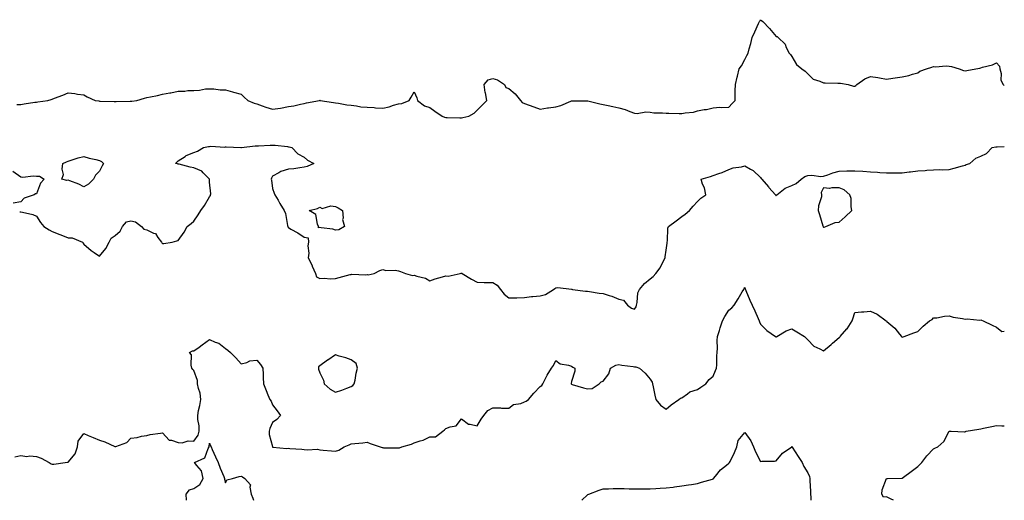
# Model space of a CAD drawing. Units: inches. Extents: x 942083 to 944723, y 7266218 to 7268858.
# Drawn here: x 944097 to 944723, y 7266218 to 7266523 of the extents above; entities that cross this region are included whole.
import ezdxf

# ---------------------------------------------------------------- set-up
doc = ezdxf.new("R2010")
doc.units = ezdxf.units.IN
doc.header["$MEASUREMENT"] = 0
doc.layers.add('Contour_94207266', color=7, linetype='Continuous', true_color=0xbe3cda)

msp = doc.modelspace()

# ---------------------------------------------------------------- linework, layer by layer
at = {"layer": 'Contour_94207266'}
for points in [[(944095.42, 7266469.29, 3208), (944098.05, 7266469.42, 3208), (944100.27, 7266469.7, 3208), (944106.85, 7266470.72, 3208), (944108.05, 7266470.88, 3208), (944108.94, 7266471.03, 3208), (944115.32, 7266471.92, 3208), (944117.38, 7266472.59, 3208), (944118.05, 7266472.81, 3208), (944119.52, 7266473.39, 3208), (944124.79, 7266475.18, 3208), (944128.05, 7266476.76, 3208), (944132.33, 7266476.2, 3208), (944133.99, 7266475.98, 3208), (944138.05, 7266475.46, 3208), (944140.27, 7266474.14, 3208), (944145.35, 7266471.92, 3208), (944147.68, 7266471.55, 3208), (944148.05, 7266471.51, 3208), (944148.47, 7266471.5, 3208), (944157.36, 7266471.23, 3208), (944158.05, 7266471.21, 3208), (944158.72, 7266471.25, 3208), (944167.5, 7266471.37, 3208), (944168.05, 7266471.39, 3208), (944168.53, 7266471.44, 3208), (944171.7, 7266471.92, 3208), (944176.64, 7266473.33, 3208), (944178.05, 7266473.76, 3208), (944180.41, 7266474.28, 3208), (944184.97, 7266475, 3208), (944188.05, 7266475.83, 3208), (944192.77, 7266476.64, 3208), (944193.28, 7266476.69, 3208), (944198.05, 7266477.68, 3208), (944202.18, 7266477.79, 3208), (944204.27, 7266478.14, 3208), (944208.05, 7266478.28, 3208), (944211.59, 7266478.38, 3208), (944215.31, 7266479.18, 3208), (944218.05, 7266479.29, 3208), (944220.62, 7266479.35, 3208), (944224.82, 7266478.69, 3208), (944228.05, 7266478.73, 3208), (944232.64, 7266477.33, 3208), (944233.23, 7266477.1, 3208), (944238.05, 7266475.95, 3208), (944240.01, 7266473.88, 3208), (944242.35, 7266471.92, 3208), (944246.4, 7266470.27, 3208), (944248.05, 7266469.67, 3208), (944251.48, 7266468.49, 3208), (944253.77, 7266467.64, 3208), (944258.05, 7266466.28, 3208), (944263.01, 7266466.96, 3208), (944263.15, 7266467.02, 3208), (944268.05, 7266468.08, 3208), (944271.43, 7266468.54, 3208), (944275.76, 7266469.63, 3208), (944278.05, 7266470.01, 3208), (944279.6, 7266470.37, 3208), (944287.87, 7266471.92, 3208), (944288, 7266471.97, 3208), (944288.05, 7266472.01, 3208), (944288.1, 7266471.97, 3208), (944288.29, 7266471.92, 3208), (944296.79, 7266470.66, 3208), (944298.05, 7266470.29, 3208), (944299.85, 7266470.12, 3208), (944305.24, 7266469.11, 3208), (944308.05, 7266468.89, 3208), (944311.41, 7266468.56, 3208), (944314.07, 7266467.94, 3208), (944318.05, 7266467.63, 3208), (944322.66, 7266467.31, 3208), (944323.42, 7266467.29, 3208), (944328.05, 7266466.92, 3208), (944332.13, 7266467.84, 3208), (944334.95, 7266468.82, 3208), (944338.05, 7266469.67, 3208), (944340.12, 7266469.85, 3208), (944344.72, 7266471.92, 3208), (944346.1, 7266473.87, 3208), (944348.05, 7266477.42, 3208), (944349.73, 7266473.6, 3208), (944350.17, 7266471.92, 3208), (944354.66, 7266468.53, 3208), (944358.05, 7266467.34, 3208), (944361.16, 7266465.03, 3208), (944365.85, 7266461.92, 3208), (944367.36, 7266461.23, 3208), (944368.05, 7266461.13, 3208), (944368.89, 7266461.08, 3208), (944377.06, 7266460.93, 3208), (944378.05, 7266460.88, 3208), (944378.95, 7266461.02, 3208), (944382.81, 7266461.92, 3208), (944386.23, 7266463.74, 3208), (944388.05, 7266465.71, 3208), (944391.14, 7266468.83, 3208), (944394.08, 7266471.92, 3208), (944393.26, 7266476.71, 3208), (944393.17, 7266477.04, 3208), (944392.53, 7266481.92, 3208), (944395.07, 7266484.9, 3208), (944398.05, 7266485.93, 3208), (944401.05, 7266484.92, 3208), (944405.41, 7266481.92, 3208), (944406.16, 7266480.03, 3208), (944408.05, 7266479.56, 3208), (944412.13, 7266476, 3208), (944415.55, 7266471.92, 3208), (944416.65, 7266470.52, 3208), (944418.05, 7266469.97, 3208), (944421.09, 7266468.88, 3208), (944423.94, 7266467.81, 3208), (944428.05, 7266466.43, 3208), (944432.81, 7266467.16, 3208), (944433.33, 7266467.2, 3208), (944438.05, 7266467.84, 3208), (944441.26, 7266468.71, 3208), (944447.52, 7266471.39, 3208), (944448.05, 7266471.58, 3208), (944448.39, 7266471.58, 3208), (944457.83, 7266471.7, 3208), (944458.05, 7266471.7, 3208), (944458.35, 7266471.62, 3208), (944465.92, 7266469.79, 3208), (944468.05, 7266469.25, 3208), (944471.37, 7266468.6, 3208), (944474.2, 7266468.07, 3208), (944478.05, 7266467.29, 3208), (944482.17, 7266466.04, 3208), (944485.11, 7266464.86, 3208), (944488.05, 7266463.83, 3208), (944489.78, 7266463.65, 3208), (944495.26, 7266464.71, 3208), (944498.05, 7266464.55, 3208), (944500.19, 7266464.06, 3208), (944505.9, 7266464.07, 3208), (944508.05, 7266463.74, 3208), (944509.88, 7266463.75, 3208), (944516.35, 7266463.62, 3208), (944518.05, 7266463.63, 3208), (944520.26, 7266464.13, 3208), (944525.48, 7266464.49, 3208), (944528.05, 7266465.38, 3208), (944532.26, 7266466.13, 3208), (944533.83, 7266466.14, 3208), (944538.05, 7266467.26, 3208), (944542.25, 7266467.72, 3208), (944543.54, 7266467.41, 3208), (944548.05, 7266467.66, 3208), (944550.1, 7266469.87, 3208), (944551.88, 7266471.92, 3208), (944552.06, 7266475.93, 3208), (944551.95, 7266478.02, 3208), (944552.17, 7266481.92, 3208), (944553.26, 7266486.71, 3208), (944553.37, 7266487.24, 3208), (944554.45, 7266491.92, 3208), (944556.01, 7266493.96, 3208), (944558.05, 7266497.9, 3208), (944559.44, 7266500.53, 3208), (944560.21, 7266501.92, 3208), (944560.89, 7266504.76, 3208), (944561.84, 7266508.13, 3208), (944562.68, 7266511.92, 3208), (944564.47, 7266515.5, 3208), (944566.87, 7266520.74, 3208), (944567.42, 7266521.92, 3208), (944567.64, 7266522.33, 3208), (944568.05, 7266523.16, 3208), (944568.75, 7266522.62, 3208), (944569.56, 7266521.92, 3208), (944573.79, 7266517.66, 3208), (944578.05, 7266512.6, 3208), (944578.61, 7266512.48, 3208), (944579.27, 7266511.92, 3208), (944583.69, 7266507.56, 3208), (944584.42, 7266505.55, 3208), (944586.28, 7266501.92, 3208), (944587.13, 7266501, 3208), (944588.05, 7266499.82, 3208), (944590.86, 7266494.73, 3208), (944594.41, 7266491.92, 3208), (944596.54, 7266490.41, 3208), (944598.05, 7266488.72, 3208), (944601.52, 7266485.39, 3208), (944605.84, 7266484.13, 3208), (944608.05, 7266483.08, 3208), (944609.18, 7266483.05, 3208), (944617.16, 7266482.81, 3208), (944618.05, 7266482.79, 3208), (944619.01, 7266482.88, 3208), (944623.7, 7266481.92, 3208), (944627.07, 7266480.94, 3208), (944628.05, 7266480.97, 3208), (944628.69, 7266481.28, 3208), (944629.38, 7266481.92, 3208), (944634.32, 7266485.65, 3208), (944638.05, 7266487.18, 3208), (944642.6, 7266486.47, 3208), (944643.76, 7266486.21, 3208), (944648.05, 7266485.46, 3208), (944652.22, 7266486.09, 3208), (944653.62, 7266486.35, 3208), (944658.05, 7266486.95, 3208), (944662.32, 7266487.65, 3208), (944664.73, 7266488.6, 3208), (944668.05, 7266489.41, 3208), (944669.4, 7266490.57, 3208), (944673.52, 7266491.92, 3208), (944677.01, 7266492.96, 3208), (944678.05, 7266493.48, 3208), (944679.28, 7266493.15, 3208), (944686.02, 7266493.95, 3208), (944688.05, 7266493.66, 3208), (944689.48, 7266493.35, 3208), (944694.22, 7266491.92, 3208), (944697.06, 7266490.93, 3208), (944698.05, 7266490.78, 3208), (944699.15, 7266490.82, 3208), (944704.95, 7266491.92, 3208), (944707.55, 7266492.42, 3208), (944708.05, 7266492.56, 3208), (944709.05, 7266492.92, 3208), (944715.54, 7266494.43, 3208), (944718.05, 7266495.69, 3208), (944719.87, 7266493.74, 3208), (944720.23, 7266491.92, 3208), (944720.93, 7266489.04, 3208), (944720.89, 7266484.76, 3208), (944722.27, 7266481.92, 3208), (944723, 7266481.41, 3208)], [(944097.33, 7266401.2, 3207), (944098.05, 7266401.26, 3207), (944099.04, 7266400.93, 3207), (944105.65, 7266399.52, 3207), (944108.05, 7266398.36, 3207), (944110.46, 7266394.33, 3207), (944112.59, 7266391.92, 3207), (944115.97, 7266389.84, 3207), (944118.05, 7266388.66, 3207), (944122.84, 7266386.71, 3207), (944123.51, 7266386.46, 3207), (944128.05, 7266384.69, 3207), (944130.7, 7266384.57, 3207), (944137.15, 7266381.92, 3207), (944137.53, 7266381.4, 3207), (944138.05, 7266380.72, 3207), (944142.69, 7266376.56, 3207), (944144.68, 7266375.29, 3207), (944148.05, 7266372.98, 3207), (944152, 7266377.97, 3207), (944154.2, 7266381.92, 3207), (944155.43, 7266384.54, 3207), (944158.05, 7266386.05, 3207), (944161.11, 7266388.86, 3207), (944162.58, 7266391.92, 3207), (944165.2, 7266394.77, 3207), (944168.05, 7266395.37, 3207), (944170.98, 7266394.85, 3207), (944174.65, 7266391.92, 3207), (944176.24, 7266390.11, 3207), (944178.05, 7266389.7, 3207), (944182.32, 7266387.65, 3207), (944183.54, 7266387.41, 3207), (944185.05, 7266384.92, 3207), (944187.37, 7266381.92, 3207), (944187.62, 7266381.49, 3207), (944188.05, 7266381.04, 3207), (944189.01, 7266380.96, 3207), (944194.22, 7266381.92, 3207), (944197.23, 7266382.74, 3207), (944198.05, 7266382.86, 3207), (944201.75, 7266388.22, 3207), (944203.74, 7266391.92, 3207), (944206.19, 7266393.78, 3207), (944208.05, 7266395.17, 3207), (944210.65, 7266399.32, 3207), (944212.46, 7266401.92, 3207), (944214.79, 7266405.18, 3207), (944218.05, 7266410.63, 3207), (944218.5, 7266411.47, 3207), (944218.67, 7266411.92, 3207), (944218.72, 7266412.59, 3207), (944218.05, 7266420.05, 3207), (944217.88, 7266421.75, 3207), (944217.86, 7266421.92, 3207), (944214.01, 7266425.96, 3207), (944213.09, 7266426.96, 3207), (944212.99, 7266426.98, 3207), (944208.05, 7266429.05, 3207), (944205.65, 7266429.52, 3207), (944198.64, 7266431.33, 3207), (944198.05, 7266431.46, 3207), (944197.67, 7266431.54, 3207), (944196.26, 7266431.92, 3207), (944197.22, 7266432.75, 3207), (944198.05, 7266433.47, 3207), (944202.52, 7266436.39, 3207), (944203.13, 7266436.84, 3207), (944208.05, 7266438.92, 3207), (944210.22, 7266439.75, 3207), (944214.08, 7266441.92, 3207), (944217.35, 7266442.62, 3207), (944218.05, 7266442.71, 3207), (944218.89, 7266442.76, 3207), (944227.64, 7266442.33, 3207), (944228.05, 7266442.36, 3207), (944228.53, 7266442.4, 3207), (944237.89, 7266442.08, 3207), (944238.05, 7266442.1, 3207), (944238.22, 7266442.09, 3207), (944246.86, 7266443.11, 3207), (944248.05, 7266443.06, 3207), (944249.17, 7266443.04, 3207), (944256.41, 7266443.56, 3207), (944258.05, 7266443.54, 3207), (944259.58, 7266443.45, 3207), (944267.41, 7266442.56, 3207), (944268.05, 7266442.52, 3207), (944268.54, 7266442.41, 3207), (944270.2, 7266441.92, 3207), (944274.09, 7266437.96, 3207), (944278.05, 7266435.81, 3207), (944280.12, 7266433.99, 3207), (944284.3, 7266431.92, 3207), (944280.05, 7266429.92, 3207), (944278.05, 7266429.46, 3207), (944275.33, 7266429.2, 3207), (944271.47, 7266428.5, 3207), (944268.05, 7266428.23, 3207), (944263.25, 7266426.72, 3207), (944262.09, 7266425.96, 3207), (944258.05, 7266423.79, 3207), (944257.34, 7266422.63, 3207), (944257.15, 7266421.92, 3207), (944257.33, 7266421.2, 3207), (944258.05, 7266416.06, 3207), (944259.09, 7266412.96, 3207), (944259.41, 7266411.92, 3207), (944261.5, 7266408.47, 3207), (944262.68, 7266406.55, 3207), (944265.38, 7266401.92, 3207), (944266.17, 7266400.04, 3207), (944267.56, 7266392.41, 3207), (944267.71, 7266391.92, 3207), (944267.82, 7266391.69, 3207), (944268.05, 7266391.23, 3207), (944269.72, 7266390.25, 3207), (944274.02, 7266387.89, 3207), (944278.05, 7266385.1, 3207), (944280.71, 7266384.58, 3207), (944280.8, 7266381.92, 3207), (944280.34, 7266379.63, 3207), (944280.97, 7266374.84, 3207), (944280.66, 7266371.92, 3207), (944283.13, 7266367, 3207), (944283.22, 7266366.75, 3207), (944285.31, 7266361.92, 3207), (944286.02, 7266359.89, 3207), (944288.05, 7266358.9, 3207), (944290.91, 7266359.06, 3207), (944294.74, 7266358.61, 3207), (944298.05, 7266358.73, 3207), (944300.43, 7266359.54, 3207), (944307.41, 7266361.28, 3207), (944308.05, 7266361.47, 3207), (944308.49, 7266361.48, 3207), (944317.39, 7266361.26, 3207), (944318.05, 7266361.28, 3207), (944318.71, 7266361.26, 3207), (944322.63, 7266361.92, 3207), (944326.16, 7266363.81, 3207), (944328.05, 7266364.49, 3207), (944330.04, 7266363.91, 3207), (944335.83, 7266364.14, 3207), (944338.05, 7266363.77, 3207), (944339.34, 7266363.21, 3207), (944342.48, 7266361.92, 3207), (944346.94, 7266360.81, 3207), (944348.05, 7266360.88, 3207), (944349.7, 7266360.27, 3207), (944355.11, 7266358.98, 3207), (944358.05, 7266357.34, 3207), (944361.3, 7266358.67, 3207), (944366.02, 7266359.89, 3207), (944368.05, 7266360.56, 3207), (944369.61, 7266360.36, 3207), (944377.31, 7266361.92, 3207), (944377.84, 7266362.13, 3207), (944378.05, 7266362.3, 3207), (944378.27, 7266362.14, 3207), (944378.46, 7266361.92, 3207), (944384.53, 7266358.4, 3207), (944388.05, 7266356.5, 3207), (944392.48, 7266356.35, 3207), (944393.64, 7266356.33, 3207), (944398.05, 7266356.22, 3207), (944400.82, 7266354.69, 3207), (944402.87, 7266351.92, 3207), (944405.12, 7266348.99, 3207), (944408.05, 7266346.52, 3207), (944412.78, 7266346.65, 3207), (944413.31, 7266346.66, 3207), (944418.05, 7266346.79, 3207), (944422.52, 7266347.45, 3207), (944423.48, 7266347.35, 3207), (944428.05, 7266347.8, 3207), (944431.35, 7266348.62, 3207), (944436.59, 7266351.92, 3207), (944437.43, 7266352.54, 3207), (944438.05, 7266352.91, 3207), (944439.29, 7266353.16, 3207), (944447.93, 7266352.04, 3207), (944448.05, 7266352.1, 3207), (944448.11, 7266351.98, 3207), (944448.67, 7266351.92, 3207), (944456.88, 7266350.75, 3207), (944458.05, 7266350.77, 3207), (944459.31, 7266350.66, 3207), (944465.55, 7266349.42, 3207), (944468.05, 7266349.23, 3207), (944472.01, 7266347.96, 3207), (944473.68, 7266347.55, 3207), (944478.05, 7266345.8, 3207), (944481.1, 7266344.97, 3207), (944483.63, 7266341.92, 3207), (944486.04, 7266339.91, 3207), (944488.05, 7266339.26, 3207), (944489.11, 7266340.86, 3207), (944489.27, 7266341.92, 3207), (944489.69, 7266343.56, 3207), (944490.17, 7266349.8, 3207), (944491.09, 7266351.92, 3207), (944494.28, 7266355.69, 3207), (944498.05, 7266358.62, 3207), (944499.84, 7266360.13, 3207), (944501.52, 7266361.92, 3207), (944504.28, 7266365.69, 3207), (944506.62, 7266370.49, 3207), (944507.41, 7266371.92, 3207), (944507.4, 7266372.57, 3207), (944508.05, 7266376.73, 3207), (944508.72, 7266381.25, 3207), (944508.74, 7266381.92, 3207), (944508.95, 7266382.82, 3207), (944509.23, 7266390.74, 3207), (944509.7, 7266391.92, 3207), (944514.52, 7266395.45, 3207), (944518.05, 7266398.14, 3207), (944520.22, 7266399.75, 3207), (944522.91, 7266401.92, 3207), (944525.22, 7266404.75, 3207), (944528.05, 7266407.64, 3207), (944530.17, 7266409.8, 3207), (944533.24, 7266411.92, 3207), (944532.49, 7266416.36, 3207), (944531.28, 7266418.69, 3207), (944530.28, 7266421.92, 3207), (944536.37, 7266423.6, 3207), (944538.05, 7266424.13, 3207), (944541.61, 7266425.48, 3207), (944543.77, 7266426.2, 3207), (944548.05, 7266428.09, 3207), (944550.79, 7266429.18, 3207), (944555.97, 7266429.84, 3207), (944558.05, 7266430.41, 3207), (944561.81, 7266428.16, 3207), (944563.45, 7266427.32, 3207), (944568.05, 7266423.06, 3207), (944568.54, 7266422.41, 3207), (944568.96, 7266421.92, 3207), (944573.07, 7266416.94, 3207), (944573.41, 7266416.56, 3207), (944577.65, 7266411.92, 3207), (944577.82, 7266411.69, 3207), (944578.05, 7266411.41, 3207), (944578.26, 7266411.71, 3207), (944578.43, 7266411.92, 3207), (944583.78, 7266416.19, 3207), (944588.05, 7266417.99, 3207), (944590.82, 7266419.15, 3207), (944593.83, 7266421.92, 3207), (944596.32, 7266423.65, 3207), (944598.05, 7266424.3, 3207), (944600.65, 7266424.52, 3207), (944606.38, 7266423.59, 3207), (944608.05, 7266423.83, 3207), (944610.85, 7266424.72, 3207), (944614.08, 7266425.89, 3207), (944618.05, 7266427, 3207), (944622.83, 7266427.14, 3207), (944623.26, 7266427.13, 3207), (944628.05, 7266427.27, 3207), (944633.03, 7266426.9, 3207), (944633.07, 7266426.9, 3207), (944638.05, 7266426.57, 3207), (944642.47, 7266426.34, 3207), (944643.8, 7266426.17, 3207), (944648.05, 7266425.9, 3207), (944652, 7266425.87, 3207), (944654, 7266425.97, 3207), (944658.05, 7266425.93, 3207), (944662.6, 7266426.47, 3207), (944663.46, 7266426.51, 3207), (944668.05, 7266427.16, 3207), (944672.66, 7266427.31, 3207), (944673.71, 7266427.58, 3207), (944678.05, 7266427.8, 3207), (944681.95, 7266428.02, 3207), (944683.97, 7266427.84, 3207), (944688.05, 7266428.01, 3207), (944691.18, 7266428.79, 3207), (944696.52, 7266430.39, 3207), (944698.05, 7266430.81, 3207), (944698.78, 7266431.19, 3207), (944701.09, 7266431.92, 3207), (944704.83, 7266435.14, 3207), (944708.05, 7266436.57, 3207), (944711.79, 7266438.18, 3207), (944715.39, 7266441.92, 3207), (944717.61, 7266442.36, 3207), (944718.05, 7266442.41, 3207), (944718.52, 7266442.39, 3207), (944723, 7266442.59, 3207)], [(944093.07, 7266426.94, 3207), (944098.05, 7266423.35, 3207), (944099.26, 7266423.13, 3207), (944105.95, 7266424.02, 3207), (944108.05, 7266423.8, 3207), (944109.86, 7266423.73, 3207), (944112.99, 7266421.92, 3207), (944110.64, 7266419.33, 3207), (944108.05, 7266412.55, 3207), (944107.37, 7266412.6, 3207), (944106.51, 7266411.92, 3207), (944100.22, 7266409.75, 3207), (944098.05, 7266407.52, 3207), (944093.27, 7266406.7, 3207)], [(944094.31, 7266245.66, 3206), (944098.05, 7266246.54, 3206), (944101.97, 7266245.84, 3206), (944103.74, 7266246.23, 3206), (944108.05, 7266245.85, 3206), (944110.97, 7266244.84, 3206), (944116.06, 7266241.92, 3206), (944117.38, 7266241.25, 3206), (944118.05, 7266240.86, 3206), (944119.11, 7266240.86, 3206), (944126.17, 7266241.92, 3206), (944127.79, 7266242.18, 3206), (944128.05, 7266242.22, 3206), (944132.49, 7266247.48, 3206), (944134.17, 7266251.92, 3206), (944134.41, 7266255.56, 3206), (944138.05, 7266260.35, 3206), (944140.74, 7266259.23, 3206), (944144.03, 7266257.9, 3206), (944148.05, 7266256.17, 3206), (944151.34, 7266255.21, 3206), (944157.81, 7266252.16, 3206), (944158.05, 7266252.08, 3206), (944158.36, 7266252.23, 3206), (944165.36, 7266254.61, 3206), (944168.05, 7266257.4, 3206), (944172.05, 7266257.92, 3206), (944174.82, 7266258.69, 3206), (944178.05, 7266259.24, 3206), (944180.14, 7266259.83, 3206), (944186.75, 7266260.62, 3206), (944188.05, 7266260.91, 3206), (944192.36, 7266256.23, 3206), (944193.78, 7266256.19, 3206), (944198.05, 7266254.68, 3206), (944200.53, 7266254.4, 3206), (944204.32, 7266255.65, 3206), (944208.05, 7266255.47, 3206), (944210.65, 7266259.32, 3206), (944211.47, 7266261.92, 3206), (944211.35, 7266265.22, 3206), (944210.58, 7266269.39, 3206), (944210.45, 7266271.92, 3206), (944211.06, 7266274.93, 3206), (944211.84, 7266278.13, 3206), (944212.52, 7266281.92, 3206), (944212.06, 7266285.93, 3206), (944210.93, 7266289.04, 3206), (944210.41, 7266291.92, 3206), (944210.26, 7266294.13, 3206), (944208.05, 7266300.45, 3206), (944207.28, 7266301.15, 3206), (944206.74, 7266301.92, 3206), (944206.21, 7266303.76, 3206), (944206.46, 7266310.33, 3206), (944205.22, 7266311.92, 3206), (944207.17, 7266312.8, 3206), (944208.05, 7266312.93, 3206), (944211.45, 7266315.32, 3206), (944213.33, 7266316.64, 3206), (944218.05, 7266320.08, 3206), (944221.51, 7266318.46, 3206), (944223.82, 7266317.69, 3206), (944228.05, 7266314.34, 3206), (944229.52, 7266313.39, 3206), (944231.24, 7266311.92, 3206), (944234.59, 7266308.46, 3206), (944238.05, 7266304.74, 3206), (944241.65, 7266305.52, 3206), (944243.51, 7266306.46, 3206), (944248.05, 7266306.93, 3206), (944250.29, 7266304.16, 3206), (944251.8, 7266301.92, 3206), (944252.02, 7266297.95, 3206), (944252.04, 7266295.91, 3206), (944252.29, 7266291.92, 3206), (944253.85, 7266287.72, 3206), (944255.02, 7266284.95, 3206), (944256.23, 7266281.92, 3206), (944257.06, 7266280.93, 3206), (944258.05, 7266278.61, 3206), (944261.03, 7266274.9, 3206), (944263.14, 7266271.92, 3206), (944260.77, 7266269.2, 3206), (944258.05, 7266267.3, 3206), (944256.36, 7266263.61, 3206), (944255.79, 7266261.92, 3206), (944255.84, 7266259.71, 3206), (944257.88, 7266252.09, 3206), (944257.89, 7266251.92, 3206), (944257.98, 7266251.85, 3206), (944258.05, 7266251.79, 3206), (944258.18, 7266251.79, 3206), (944267.11, 7266250.98, 3206), (944268.05, 7266251.01, 3206), (944269.05, 7266250.92, 3206), (944276.56, 7266250.43, 3206), (944278.05, 7266250.28, 3206), (944280, 7266249.97, 3206), (944286.52, 7266250.39, 3206), (944288.05, 7266249.98, 3206), (944290.12, 7266249.85, 3206), (944295.51, 7266249.38, 3206), (944298.05, 7266249.22, 3206), (944300.12, 7266249.85, 3206), (944303.6, 7266251.92, 3206), (944306.71, 7266253.26, 3206), (944308.05, 7266253.78, 3206), (944310.24, 7266254.11, 3206), (944315.45, 7266254.52, 3206), (944318.05, 7266255, 3206), (944320.12, 7266253.99, 3206), (944326.38, 7266251.92, 3206), (944327.67, 7266251.54, 3206), (944328.05, 7266251.48, 3206), (944328.56, 7266251.41, 3206), (944337.46, 7266251.33, 3206), (944338.05, 7266251.24, 3206), (944338.61, 7266251.36, 3206), (944340.15, 7266251.92, 3206), (944346.33, 7266253.64, 3206), (944348.05, 7266254.45, 3206), (944351.87, 7266255.74, 3206), (944353.8, 7266256.17, 3206), (944358.05, 7266258.22, 3206), (944361.61, 7266258.36, 3206), (944366.21, 7266261.92, 3206), (944367.32, 7266262.65, 3206), (944368.05, 7266263.54, 3206), (944370.87, 7266264.74, 3206), (944374.75, 7266265.22, 3206), (944378.05, 7266269.65, 3206), (944382.43, 7266266.3, 3206), (944383.57, 7266266.4, 3206), (944388.05, 7266265.24, 3206), (944390.52, 7266269.45, 3206), (944392.24, 7266271.92, 3206), (944394.91, 7266275.06, 3206), (944398.05, 7266276.69, 3206), (944402.82, 7266276.69, 3206), (944403.45, 7266276.52, 3206), (944408.05, 7266276.53, 3206), (944411.16, 7266278.81, 3206), (944415.68, 7266279.55, 3206), (944418.05, 7266280.43, 3206), (944419.09, 7266280.88, 3206), (944420.71, 7266281.92, 3206), (944423.95, 7266286.02, 3206), (944428.05, 7266290.28, 3206), (944429.17, 7266290.8, 3206), (944429.8, 7266291.92, 3206), (944431.52, 7266295.39, 3206), (944432.44, 7266297.53, 3206), (944435.18, 7266301.92, 3206), (944436.46, 7266303.51, 3206), (944438.05, 7266306.71, 3206), (944440.76, 7266304.63, 3206), (944446.14, 7266303.83, 3206), (944448.05, 7266303.13, 3206), (944448.74, 7266302.61, 3206), (944450.05, 7266301.92, 3206), (944450.07, 7266299.9, 3206), (944448.05, 7266293.4, 3206), (944447.72, 7266292.25, 3206), (944447.81, 7266291.92, 3206), (944447.89, 7266291.76, 3206), (944448.05, 7266291.71, 3206), (944448.34, 7266291.63, 3206), (944455.58, 7266289.45, 3206), (944458.05, 7266288.81, 3206), (944461.08, 7266288.89, 3206), (944465.66, 7266291.92, 3206), (944466.76, 7266293.21, 3206), (944468.05, 7266293.68, 3206), (944471.71, 7266298.26, 3206), (944472.84, 7266301.92, 3206), (944476.23, 7266303.74, 3206), (944478.05, 7266304.12, 3206), (944480.03, 7266303.9, 3206), (944487.08, 7266302.89, 3206), (944488.05, 7266302.78, 3206), (944488.77, 7266302.64, 3206), (944491.11, 7266301.92, 3206), (944494.85, 7266298.72, 3206), (944498.05, 7266294.98, 3206), (944499.16, 7266293.03, 3206), (944499.49, 7266291.92, 3206), (944499.87, 7266290.1, 3206), (944500.87, 7266284.74, 3206), (944501.5, 7266281.92, 3206), (944504.49, 7266278.36, 3206), (944508.05, 7266275.81, 3206), (944511.36, 7266278.61, 3206), (944516.23, 7266281.92, 3206), (944517.14, 7266282.83, 3206), (944518.05, 7266282.98, 3206), (944521.79, 7266285.66, 3206), (944523.18, 7266286.79, 3206), (944528.05, 7266288.41, 3206), (944530.16, 7266289.81, 3206), (944533.34, 7266291.92, 3206), (944535.36, 7266294.61, 3206), (944538.05, 7266296.92, 3206), (944539.55, 7266300.42, 3206), (944540.04, 7266301.92, 3206), (944540.23, 7266304.1, 3206), (944540.3, 7266309.67, 3206), (944540.52, 7266311.92, 3206), (944540.69, 7266314.56, 3206), (944540.6, 7266319.37, 3206), (944540.79, 7266321.92, 3206), (944541.95, 7266325.82, 3206), (944542.37, 7266327.6, 3206), (944543.87, 7266331.92, 3206), (944545.33, 7266334.64, 3206), (944548.05, 7266338.69, 3206), (944549.79, 7266340.18, 3206), (944551.37, 7266341.92, 3206), (944553.98, 7266345.99, 3206), (944556.51, 7266350.38, 3206), (944557.42, 7266351.92, 3206), (944557.59, 7266352.38, 3206), (944558.05, 7266353.12, 3206), (944558.4, 7266352.27, 3206), (944558.5, 7266351.92, 3206), (944558.82, 7266351.15, 3206), (944561.27, 7266345.14, 3206), (944562.73, 7266341.92, 3206), (944564.49, 7266338.36, 3206), (944566.57, 7266333.4, 3206), (944567.23, 7266331.92, 3206), (944567.45, 7266331.32, 3206), (944568.05, 7266329.79, 3206), (944572.05, 7266325.92, 3206), (944577.69, 7266321.92, 3206), (944577.9, 7266321.77, 3206), (944578.05, 7266321.71, 3206), (944578.19, 7266321.78, 3206), (944578.36, 7266321.92, 3206), (944584.41, 7266325.56, 3206), (944588.05, 7266326.9, 3206), (944591.1, 7266324.97, 3206), (944596.12, 7266321.92, 3206), (944597.05, 7266320.92, 3206), (944598.05, 7266319.84, 3206), (944601.9, 7266315.77, 3206), (944605.86, 7266314.11, 3206), (944608.05, 7266312.89, 3206), (944612.98, 7266316.99, 3206), (944613.88, 7266317.75, 3206), (944618.05, 7266321.28, 3206), (944618.41, 7266321.56, 3206), (944618.7, 7266321.92, 3206), (944622.97, 7266326.84, 3206), (944623.05, 7266326.92, 3206), (944626.33, 7266331.92, 3206), (944626.78, 7266333.19, 3206), (944628.05, 7266337.15, 3206), (944632.35, 7266337.62, 3206), (944633.78, 7266337.65, 3206), (944638.05, 7266338.02, 3206), (944642.23, 7266336.1, 3206), (944647.92, 7266331.92, 3206), (944648.01, 7266331.88, 3206), (944648.05, 7266331.86, 3206), (944648.43, 7266331.54, 3206), (944653.53, 7266327.4, 3206), (944656.48, 7266323.49, 3206), (944657.73, 7266321.92, 3206), (944657.85, 7266321.72, 3206), (944658.05, 7266321.46, 3206), (944658.35, 7266321.62, 3206), (944659.3, 7266321.92, 3206), (944665.6, 7266324.37, 3206), (944668.05, 7266325.15, 3206), (944671.44, 7266328.53, 3206), (944675.49, 7266331.92, 3206), (944677.13, 7266332.84, 3206), (944678.05, 7266333.78, 3206), (944680.08, 7266333.95, 3206), (944685.05, 7266334.92, 3206), (944688.05, 7266335.11, 3206), (944690.42, 7266334.29, 3206), (944696.52, 7266333.45, 3206), (944698.05, 7266333.06, 3206), (944699.43, 7266333.3, 3206), (944707.49, 7266332.48, 3206), (944708.05, 7266332.66, 3206), (944708.59, 7266332.46, 3206), (944709.47, 7266331.92, 3206), (944715.37, 7266329.24, 3206), (944718.05, 7266328.01, 3206), (944721.38, 7266325.25, 3206), (944723, 7266325.36, 3206)], [(944652.65, 7266218, 3205), (944651.19, 7266218.78, 3205), (944648.05, 7266220.28, 3205), (944646.17, 7266220.05, 3205), (944645.28, 7266221.92, 3205), (944645.35, 7266224.62, 3205), (944648.05, 7266231.8, 3205), (944648.09, 7266231.88, 3205), (944648.82, 7266231.92, 3205), (944657.89, 7266232.08, 3205), (944658.05, 7266232.13, 3205), (944658.85, 7266232.72, 3205), (944663.71, 7266236.26, 3205), (944668.05, 7266239.45, 3205), (944669.28, 7266240.69, 3205), (944670.52, 7266241.92, 3205), (944673.75, 7266246.22, 3205), (944678.05, 7266250.66, 3205), (944678.88, 7266251.09, 3205), (944680.71, 7266251.92, 3205), (944684.57, 7266255.4, 3205), (944687.98, 7266261.85, 3205), (944688.02, 7266261.92, 3205), (944688.05, 7266261.94, 3205), (944688.07, 7266261.94, 3205), (944689.22, 7266261.92, 3205), (944697.66, 7266261.53, 3205), (944698.05, 7266261.56, 3205), (944698.33, 7266261.64, 3205), (944698.85, 7266261.92, 3205), (944706.77, 7266263.2, 3205), (944708.05, 7266263.37, 3205), (944709.84, 7266263.71, 3205), (944715.1, 7266264.87, 3205), (944718.05, 7266265.4, 3205), (944721.44, 7266265.31, 3205), (944723, 7266265.25, 3205)], [(944454.53, 7266218, 3205), (944458.05, 7266221.53, 3205), (944458.31, 7266221.66, 3205), (944459.01, 7266221.92, 3205), (944465.52, 7266224.45, 3205), (944468.05, 7266225.25, 3205), (944471.4, 7266225.27, 3205), (944474.54, 7266225.43, 3205), (944478.05, 7266225.46, 3205), (944481.52, 7266225.39, 3205), (944484.6, 7266225.37, 3205), (944488.05, 7266225.31, 3205), (944491.44, 7266225.31, 3205), (944494.68, 7266225.29, 3205), (944498.05, 7266225.29, 3205), (944501.61, 7266225.48, 3205), (944504.36, 7266225.61, 3205), (944508.05, 7266225.81, 3205), (944512.52, 7266226.39, 3205), (944513.46, 7266226.51, 3205), (944518.05, 7266227.11, 3205), (944522.23, 7266227.74, 3205), (944524.25, 7266228.12, 3205), (944528.05, 7266228.75, 3205), (944530.49, 7266229.48, 3205), (944537.5, 7266231.37, 3205), (944538.05, 7266231.53, 3205), (944538.25, 7266231.72, 3205), (944538.31, 7266231.92, 3205), (944539.47, 7266233.34, 3205), (944542.59, 7266237.38, 3205), (944546.41, 7266240.28, 3205), (944548.05, 7266241.6, 3205), (944548.26, 7266241.71, 3205), (944548.4, 7266241.92, 3205), (944548.71, 7266242.58, 3205), (944551.64, 7266248.33, 3205), (944553.1, 7266251.92, 3205), (944553.97, 7266256, 3205), (944558.05, 7266261.08, 3205), (944561.98, 7266255.85, 3205), (944563.67, 7266251.92, 3205), (944564.98, 7266248.85, 3205), (944568.05, 7266242.73, 3205), (944568.98, 7266242.85, 3205), (944577.05, 7266242.92, 3205), (944578.05, 7266243.08, 3205), (944582.02, 7266247.95, 3205), (944587.95, 7266251.92, 3205), (944587.99, 7266251.98, 3205), (944588.05, 7266252.17, 3205), (944588.13, 7266252, 3205), (944588.08, 7266251.92, 3205), (944588.15, 7266251.82, 3205), (944592, 7266245.87, 3205), (944594.53, 7266241.92, 3205), (944595.69, 7266239.56, 3205), (944598.05, 7266235.43, 3205), (944599.29, 7266233.16, 3205), (944599.51, 7266231.92, 3205), (944599.51, 7266230.46, 3205), (944599.82, 7266223.69, 3205), (944599.84, 7266221.92, 3205), (944600.08, 7266219.89, 3205), (944600.13, 7266218, 3205)], [(944203.42, 7266218, 3205), (944203.1, 7266221.92, 3205), (944205.23, 7266224.74, 3205), (944208.05, 7266225.59, 3205), (944211.88, 7266228.09, 3205), (944214, 7266231.92, 3205), (944212.94, 7266236.81, 3205), (944209.93, 7266240.04, 3205), (944208.35, 7266241.92, 3205), (944214.97, 7266245, 3205), (944217.04, 7266250.91, 3205), (944217.63, 7266251.92, 3205), (944217.78, 7266252.19, 3205), (944218.05, 7266254.24, 3205), (944218.65, 7266252.52, 3205), (944218.96, 7266251.92, 3205), (944219.67, 7266250.3, 3205), (944221.8, 7266245.67, 3205), (944223.35, 7266241.92, 3205), (944224.62, 7266238.49, 3205), (944226.96, 7266233.01, 3205), (944227.4, 7266231.92, 3205), (944227.55, 7266231.42, 3205), (944228.05, 7266229.03, 3205), (944228.96, 7266231.01, 3205), (944232.49, 7266231.92, 3205), (944236.82, 7266233.15, 3205), (944238.05, 7266233.32, 3205), (944238.98, 7266232.85, 3205), (944240.38, 7266231.92, 3205), (944243.97, 7266227.84, 3205), (944243.53, 7266226.44, 3205), (944244.43, 7266221.92, 3205), (944245.4, 7266219.27, 3205), (944245.94, 7266218, 3205)]]:
    msp.add_polyline3d(points, dxfattribs=at)
for points in [[(944138.05, 7266417.14, 3207), (944134.92, 7266418.8, 3207), (944129.14, 7266420.83, 3207), (944128.05, 7266421.28, 3207), (944127.25, 7266421.12, 3207), (944124.21, 7266421.92, 3207), (944125.1, 7266424.87, 3207), (944124.31, 7266428.18, 3207), (944124.77, 7266431.92, 3207), (944126.98, 7266432.99, 3207), (944128.05, 7266433.36, 3207), (944130.03, 7266433.9, 3207), (944134.48, 7266435.49, 3207), (944138.05, 7266436.29, 3207), (944141.46, 7266435.33, 3207), (944145.61, 7266434.36, 3207), (944148.05, 7266433.73, 3207), (944149.34, 7266433.21, 3207), (944150.65, 7266431.92, 3207), (944149.67, 7266430.3, 3207), (944148.05, 7266426.93, 3207), (944145.51, 7266424.46, 3207), (944144.31, 7266421.92, 3207), (944141.15, 7266418.82, 3207)], [(944608.05, 7266391.34, 3207), (944608.48, 7266391.49, 3207), (944609.52, 7266391.92, 3207), (944615.48, 7266394.49, 3207), (944618.05, 7266394.67, 3207), (944621.94, 7266398.03, 3207), (944626.11, 7266401.92, 3207), (944625.6, 7266404.37, 3207), (944625.72, 7266409.59, 3207), (944624.83, 7266411.92, 3207), (944621.24, 7266415.11, 3207), (944618.05, 7266416.31, 3207), (944613.46, 7266416.51, 3207), (944612.01, 7266415.88, 3207), (944608.05, 7266416.37, 3207), (944606.63, 7266413.34, 3207), (944606.82, 7266411.92, 3207), (944606.75, 7266410.62, 3207), (944604.89, 7266405.08, 3207), (944604.8, 7266401.92, 3207), (944605.61, 7266399.48, 3207), (944607.67, 7266392.3, 3207), (944607.79, 7266391.92, 3207), (944607.84, 7266391.71, 3207)], [(944298.05, 7266389.42, 3207), (944296.32, 7266390.19, 3207), (944288.91, 7266391.06, 3207), (944288.05, 7266391.3, 3207), (944287.23, 7266391.1, 3207), (944287.3, 7266391.92, 3207), (944286.6, 7266393.37, 3207), (944285.52, 7266399.39, 3207), (944281.26, 7266401.92, 3207), (944286.59, 7266403.38, 3207), (944288.05, 7266404.21, 3207), (944289.49, 7266403.36, 3207), (944294.97, 7266405, 3207), (944298.05, 7266404.47, 3207), (944299.73, 7266403.6, 3207), (944302.55, 7266401.92, 3207), (944302.88, 7266397.09, 3207), (944302.46, 7266396.33, 3207), (944303.72, 7266391.92, 3207), (944300.16, 7266389.81, 3207)], [(944308.05, 7266290.16, 3207), (944309.1, 7266290.87, 3207), (944309.93, 7266291.92, 3207), (944310.48, 7266294.35, 3207), (944311.17, 7266298.8, 3207), (944312.01, 7266301.92, 3207), (944311.04, 7266304.91, 3207), (944308.05, 7266307.18, 3207), (944304.56, 7266308.43, 3207), (944300.36, 7266309.61, 3207), (944298.05, 7266310.35, 3207), (944293.17, 7266307.04, 3207), (944293.03, 7266306.94, 3207), (944288.05, 7266303.33, 3207), (944287.3, 7266302.67, 3207), (944287.17, 7266301.92, 3207), (944287.3, 7266301.17, 3207), (944288.05, 7266298.95, 3207), (944290.34, 7266294.21, 3207), (944290.82, 7266291.92, 3207), (944294.7, 7266288.57, 3207), (944298.05, 7266286.56, 3207), (944301.99, 7266287.98, 3207), (944305.31, 7266289.18, 3207)]]:
    msp.add_polyline3d(points, close=True, dxfattribs=at)

doc.saveas('drawing.dxf')
